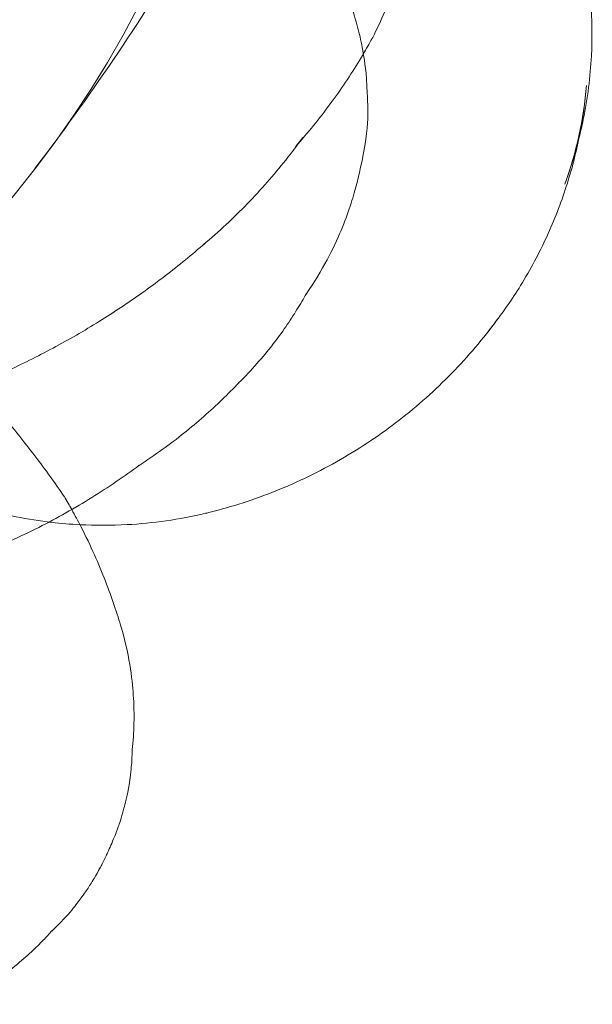
# Model space of a CAD drawing. Units: millimetres. Extents: x -6042 to 3591, y 1852 to 8130.
# Drawn here: x -2044 to -2036, y 5352 to 5366 of the extents above; entities that cross this region are included whole.
import ezdxf

# ---------------------------------------------------------------- set-up
doc = ezdxf.new("R2010")
doc.units = ezdxf.units.MM
doc.header["$LTSCALE"] = 700

msp = doc.modelspace()

# ---------------------------------------------------------------- linework, layer by layer
at = {"color": 0, "linetype": 'Continuous', "lineweight": 0}
for centre, major_axis, ratio, start_param, end_param in [((-2066.752, 5372.939), (25.796, 0), 0.707107, 3.141593, 6.283185), ((-2065.236, 5385.955), (30.469, 0), 0.707107, 4.662609, 5.634473), ((-2042.602, 5370.182), (-3.172, 4.485), 0.5, 3.380534, 3.409583), ((-2041.489, 5366.465), (3.956, -4.562), 0.915812, 0.463518, 0.732467), ((-2043.889, 5369.272), (-3.487, 4.931), 0.5, 3.255033, 3.311717), ((-2039.701, 5366.146), (0.479, -2.004), 0.134871, 0.27078, 0.27721), ((-2045.341, 5368.245), (-3.701, 5.234), 0.5, 3.183474, 3.19271), ((-2040.891, 5365.862), (0.851, -3.561), 0.134871, 0.119293, 0.145587), ((-2046.708, 5367.279), (-3.722, 5.264), 0.5, 3.112648, 3.113327), ((-2042.112, 5365.925), (4.199, -4.843), 0.915812, 0.166134, 0.203208), ((-2042.146, 5365.562), (1.095, -4.583), 0.134871, 0.081887, 0.087325), ((-2042.699, 5365.416), (4.224, -4.871), 0.915812, 6.168628, 6.171324), ((-2043.835, 5365.159), (1.293, -5.41), 0.134871, 0.047262, 0.057446), ((-2045.488, 5355.123), (-1.852, -4.175), 0.039877, 3.113204, 3.11715), ((-2043.306, 5364.889), (4.071, -4.694), 0.915812, 5.835116, 5.846828), ((-2044.035, 5354.478), (-1.259, -2.84), 0.039877, 3.094498, 3.09452), ((-2043.221, 5354.118), (-0.611, -1.379), 0.039877, 3.018296, 3.047275), ((-2043.221, 5354.118), (-0.611, -1.379), 0.039877, 0.094318, 0.123296)]:
    msp.add_ellipse(centre, major_axis=major_axis, ratio=ratio, start_param=start_param, end_param=end_param, dxfattribs=at)
for points, knots in [([(-2044.076, 5364.243), (-2043.273, 5365.29), (-2042.491, 5366.435), (-2041.015, 5368.919), (-2040.322, 5370.26), (-2039.079, 5373.121), (-2038.528, 5374.642), (-2037.622, 5377.824), (-2037.266, 5379.484), (-2036.787, 5382.883), (-2036.664, 5384.621), (-2036.664, 5386.359)], [5.786258, 5.786258, 5.786258, 5.786258, 5.8856434, 5.8856434, 5.9850289, 5.9850289, 6.0844144, 6.0844144, 6.1837998, 6.1837998, 6.2831853, 6.2831853, 6.2831853, 6.2831853]), ([(-2040.089, 5368.093), (-2039.779, 5367.714), (-2039.673, 5367.501), (-2039.364, 5366.919), (-2039.332, 5366.777), (-2039.24, 5366.499), (-2039.213, 5366.4), (-2039.164, 5366.2), (-2039.143, 5366.103), (-2039.1, 5365.846), (-2039.072, 5365.711), (-2039.055, 5365.168), (-2039.011, 5364.941), (-2039.167, 5364.235)], [4.98345, 4.98345, 4.98345, 4.98345, 5.192977, 5.192977, 5.712984, 5.712984, 6.23299, 6.23299, 6.752997, 6.752997, 7.273003, 7.273003, 7.58292, 7.58292, 7.58292, 7.58292]), ([(-2038.248, 5368.028), (-2038.283, 5367.919), (-2038.32, 5367.808), (-2038.398, 5367.583), (-2038.44, 5367.469), (-2038.528, 5367.238), (-2038.574, 5367.121), (-2038.673, 5366.884), (-2038.724, 5366.764), (-2038.833, 5366.522), (-2038.89, 5366.4), (-2038.95, 5366.277)], [2.44036303, 2.44036303, 2.44036303, 2.44036303, 2.45904343, 2.45904343, 2.47772383, 2.47772383, 2.49640423, 2.49640423, 2.51508463, 2.51508463, 2.53376503, 2.53376503, 2.53376503, 2.53376503]), ([(-2035.868, 5364.692), (-2035.844, 5364.787), (-2035.822, 5364.883), (-2035.736, 5365.303), (-2035.696, 5365.625), (-2035.665, 5366.22), (-2035.67, 5366.494), (-2035.691, 5366.761)], [4.3814044, 4.3814044, 4.3814044, 4.3814044, 4.4251153, 4.4251153, 4.5739479, 4.5739479, 4.7053669, 4.7053669, 4.7053669, 4.7053669]), ([(-2039.121, 5365.97), (-2039.14, 5365.938), (-2039.159, 5365.905), (-2039.245, 5365.763), (-2039.315, 5365.654), (-2039.462, 5365.435), (-2039.539, 5365.325), (-2039.7, 5365.107), (-2039.784, 5364.998), (-2039.96, 5364.783), (-2040.051, 5364.676), (-2040.146, 5364.57)], [2.5804511, 2.5804511, 2.5804511, 2.5804511, 2.5879146, 2.5879146, 2.6130148, 2.6130148, 2.6381149, 2.6381149, 2.663215, 2.663215, 2.6883151, 2.6883151, 2.6883151, 2.6883151]), ([(-2037.165, 5361.876), (-2037.015, 5362.07), (-2036.875, 5362.272), (-2036.6, 5362.718), (-2036.468, 5362.964), (-2036.238, 5363.464), (-2036.14, 5363.718), (-2035.975, 5364.227), (-2035.909, 5364.483), (-2035.808, 5364.992), (-2035.774, 5365.245), (-2035.754, 5365.495)], [3.9942692, 3.9942692, 3.9942692, 3.9942692, 4.092165, 4.092165, 4.2054317, 4.2054317, 4.3186983, 4.3186983, 4.431965, 4.431965, 4.5452317, 4.5452317, 4.5452317, 4.5452317]), ([(-2040.036, 5364.707), (-2040.117, 5364.594), (-2040.202, 5364.481), (-2040.381, 5364.257), (-2040.474, 5364.146), (-2040.667, 5363.926), (-2040.767, 5363.818), (-2040.975, 5363.604), (-2041.082, 5363.499), (-2041.303, 5363.293), (-2041.417, 5363.192), (-2041.534, 5363.094)], [2.6316314, 2.6316314, 2.6316314, 2.6316314, 2.65728, 2.65728, 2.6829286, 2.6829286, 2.7085773, 2.7085773, 2.7342259, 2.7342259, 2.7598745, 2.7598745, 2.7598745, 2.7598745]), ([(-2039.167, 5364.237), (-2039.183, 5364.159), (-2039.203, 5364.074), (-2039.252, 5363.888), (-2039.282, 5363.787), (-2039.356, 5363.564), (-2039.401, 5363.442), (-2039.513, 5363.173), (-2039.581, 5363.026), (-2039.752, 5362.706), (-2039.855, 5362.533), (-2039.984, 5362.347)], [1.2935862, 1.2935862, 1.2935862, 1.2935862, 1.3251696, 1.3251696, 1.356753, 1.356753, 1.3883363, 1.3883363, 1.4199197, 1.4199197, 1.4511077, 1.4511077, 1.4511077, 1.4511077]), ([(-2041.511, 5363.113), (-2041.608, 5363.029), (-2041.706, 5362.946), (-2041.905, 5362.783), (-2042.006, 5362.703), (-2042.211, 5362.546), (-2042.315, 5362.469), (-2042.525, 5362.319), (-2042.631, 5362.245), (-2042.845, 5362.102), (-2042.954, 5362.032), (-2043.063, 5361.963)], [2.75063806, 2.75063806, 2.75063806, 2.75063806, 2.7666505, 2.7666505, 2.78266294, 2.78266294, 2.79867538, 2.79867538, 2.81468782, 2.81468782, 2.83070026, 2.83070026, 2.83070026, 2.83070026]), ([(-2039.98, 5362.355), (-2040.023, 5362.277), (-2040.07, 5362.197), (-2040.174, 5362.031), (-2040.23, 5361.945), (-2040.352, 5361.768), (-2040.418, 5361.677), (-2040.563, 5361.492), (-2040.642, 5361.397), (-2040.812, 5361.204), (-2040.903, 5361.106), (-2041.002, 5361.008)], [1.42520939, 1.42520939, 1.42520939, 1.42520939, 1.43794932, 1.43794932, 1.45068925, 1.45068925, 1.46342918, 1.46342918, 1.47616911, 1.47616911, 1.4888479, 1.4888479, 1.4888479, 1.4888479]), ([(-2043.061, 5361.965), (-2043.176, 5361.893), (-2043.291, 5361.823), (-2043.524, 5361.688), (-2043.641, 5361.622), (-2043.876, 5361.495), (-2043.995, 5361.433), (-2044.232, 5361.314), (-2044.351, 5361.256), (-2044.589, 5361.146), (-2044.709, 5361.093), (-2044.828, 5361.042)], [2.83002175, 2.83002175, 2.83002175, 2.83002175, 2.84581069, 2.84581069, 2.86159963, 2.86159963, 2.87738857, 2.87738857, 2.89317752, 2.89317752, 2.90896646, 2.90896646, 2.90896646, 2.90896646]), ([(-2039.006, 5360.14), (-2038.862, 5360.236), (-2038.72, 5360.339), (-2038.441, 5360.554), (-2038.305, 5360.668), (-2038.04, 5360.904), (-2037.911, 5361.027), (-2037.664, 5361.28), (-2037.545, 5361.411), (-2037.317, 5361.679), (-2037.208, 5361.817), (-2037.104, 5361.958)], [3.6991756, 3.6991756, 3.6991756, 3.6991756, 3.7617606, 3.7617606, 3.8253136, 3.8253136, 3.8888665, 3.8888665, 3.9524195, 3.9524195, 4.0159725, 4.0159725, 4.0159725, 4.0159725]), ([(-2041.001, 5361.009), (-2041.08, 5360.926), (-2041.164, 5360.842), (-2041.339, 5360.673), (-2041.43, 5360.588), (-2041.622, 5360.42), (-2041.723, 5360.335), (-2041.932, 5360.168), (-2042.041, 5360.085), (-2042.267, 5359.922), (-2042.384, 5359.843), (-2042.505, 5359.765)], [7.76665629, 7.76665629, 7.76665629, 7.76665629, 7.77466888, 7.77466888, 7.78268148, 7.78268148, 7.79069408, 7.79069408, 7.79870668, 7.79870668, 7.80664499, 7.80664499, 7.80664499, 7.80664499]), ([(-2043.633, 5359.295), (-2043.702, 5359.396), (-2043.774, 5359.498), (-2043.922, 5359.702), (-2043.998, 5359.805), (-2044.155, 5360.012), (-2044.236, 5360.115), (-2044.401, 5360.323), (-2044.487, 5360.427), (-2044.662, 5360.636), (-2044.752, 5360.741), (-2044.844, 5360.846)], [7.829538684, 7.829538684, 7.829538684, 7.829538684, 7.830766364, 7.830766364, 7.831994044, 7.831994044, 7.833221724, 7.833221724, 7.834449405, 7.834449405, 7.835677085, 7.835677085, 7.835677085, 7.835677085]), ([(-2041.434, 5359.059), (-2041.269, 5359.1), (-2041.102, 5359.148), (-2040.77, 5359.255), (-2040.605, 5359.315), (-2040.275, 5359.447), (-2040.111, 5359.519), (-2039.786, 5359.677), (-2039.625, 5359.762), (-2039.308, 5359.944), (-2039.152, 5360.041), (-2038.999, 5360.144)], [3.3764072, 3.3764072, 3.3764072, 3.3764072, 3.4413065, 3.4413065, 3.5062058, 3.5062058, 3.5711051, 3.5711051, 3.6360044, 3.6360044, 3.7009036, 3.7009036, 3.7009036, 3.7009036]), ([(-2046.665, 5359.963), (-2046.403, 5359.783), (-2046.122, 5359.62), (-2045.524, 5359.336), (-2045.207, 5359.215), (-2044.538, 5359.021), (-2044.187, 5358.949), (-2043.681, 5358.89), (-2043.54, 5358.878), (-2043.397, 5358.871)], [2.5189624, 2.5189624, 2.5189624, 2.5189624, 2.6881091, 2.6881091, 2.8572557, 2.8572557, 3.0264024, 3.0264024, 3.0907854, 3.0907854, 3.0907854, 3.0907854]), ([(-2042.502, 5359.767), (-2042.614, 5359.684), (-2042.73, 5359.601), (-2042.969, 5359.439), (-2043.092, 5359.359), (-2043.345, 5359.202), (-2043.475, 5359.125), (-2043.741, 5358.975), (-2043.878, 5358.902), (-2044.157, 5358.76), (-2044.299, 5358.692), (-2044.444, 5358.627)], [7.79653569, 7.79653569, 7.79653569, 7.79653569, 7.80285249, 7.80285249, 7.80916928, 7.80916928, 7.81548608, 7.81548608, 7.82180287, 7.82180287, 7.82811967, 7.82811967, 7.82811967, 7.82811967]), ([(-2042.771, 5357.313), (-2042.803, 5357.422), (-2042.839, 5357.535), (-2042.918, 5357.771), (-2042.963, 5357.893), (-2043.062, 5358.148), (-2043.117, 5358.28), (-2043.239, 5358.554), (-2043.307, 5358.696), (-2043.426, 5358.926), (-2043.472, 5359.012), (-2043.52, 5359.1)], [7.80690868, 7.80690868, 7.80690868, 7.80690868, 7.81064555, 7.81064555, 7.81438242, 7.81438242, 7.8181193, 7.8181193, 7.82185617, 7.82185617, 7.82401276, 7.82401276, 7.82401276, 7.82401276]), ([(-2043.397, 5358.871), (-2043.164, 5358.859), (-2042.927, 5358.859), (-2042.297, 5358.893), (-2041.899, 5358.949), (-2041.5, 5359.043)], [3.0907854, 3.0907854, 3.0907854, 3.0907854, 3.195549, 3.195549, 3.3646957, 3.3646957, 3.3646957, 3.3646957]), ([(-2042.607, 5355.483), (-2042.601, 5355.54), (-2042.596, 5355.603), (-2042.586, 5355.748), (-2042.582, 5355.83), (-2042.58, 5356.018), (-2042.581, 5356.125), (-2042.596, 5356.377), (-2042.608, 5356.522), (-2042.661, 5356.869), (-2042.701, 5357.071), (-2042.771, 5357.313)], [1.44750005, 1.44750005, 1.44750005, 1.44750005, 1.46274044, 1.46274044, 1.47798083, 1.47798083, 1.49322122, 1.49322122, 1.50846161, 1.50846161, 1.523702, 1.523702, 1.523702, 1.523702]), ([(-2043.823, 5352.744), (-2043.535, 5353.015), (-2043.453, 5353.145), (-2043.261, 5353.405), (-2043.219, 5353.478), (-2043.103, 5353.672), (-2043.082, 5353.717), (-2043.015, 5353.846), (-2042.998, 5353.883), (-2042.961, 5353.964), (-2042.946, 5353.999), (-2042.912, 5354.075), (-2042.896, 5354.113), (-2042.859, 5354.209), (-2042.844, 5354.245), (-2042.801, 5354.367), (-2042.779, 5354.423), (-2042.715, 5354.663), (-2042.693, 5354.745), (-2042.653, 5354.966), (-2042.638, 5355.057), (-2042.617, 5355.269), (-2042.609, 5355.363), (-2042.607, 5355.486)], [4.806864, 4.806864, 4.806864, 4.806864, 4.890515, 4.890515, 5.021918, 5.021918, 5.317214, 5.317214, 5.907806, 5.907806, 6.498397, 6.498397, 7.088989, 7.088989, 7.384284, 7.384284, 7.607233, 7.607233, 7.690838, 7.690838, 7.733628, 7.733628, 7.759507, 7.759507, 7.759507, 7.759507]), ([(-2045.287, 5351.639), (-2045.061, 5351.749), (-2044.885, 5351.855), (-2044.592, 5352.049), (-2044.476, 5352.137), (-2044.279, 5352.296), (-2044.199, 5352.367), (-2044.061, 5352.495), (-2044.003, 5352.552), (-2043.902, 5352.657), (-2043.859, 5352.704), (-2043.821, 5352.746)], [4.75948331, 4.75948331, 4.75948331, 4.75948331, 4.7747237, 4.7747237, 4.78996409, 4.78996409, 4.80520448, 4.80520448, 4.82044487, 4.82044487, 4.83568526, 4.83568526, 4.83568526, 4.83568526])]:
    msp.add_open_spline(points, degree=3, knots=knots, dxfattribs=at)
for points in [[(-2038.99, 5366.199), (-2039.032, 5366.123), (-2039.075, 5366.047), (-2039.121, 5365.97)], [(-2036.082, 5364.004), (-2035.997, 5364.232), (-2035.926, 5364.462), (-2035.868, 5364.692)], [(-2039.167, 5364.235), (-2039.167, 5364.234), (-2039.167, 5364.234), (-2039.168, 5364.233)], [(-2039.984, 5362.347), (-2039.986, 5362.345), (-2039.988, 5362.342), (-2039.989, 5362.34)], [(-2037.237, 5361.784), (-2037.213, 5361.815), (-2037.189, 5361.845), (-2037.165, 5361.876)], [(-2041.002, 5361.008), (-2041.003, 5361.007), (-2041.003, 5361.007), (-2041.004, 5361.006)], [(-2039.013, 5360.135), (-2039.01, 5360.137), (-2039.008, 5360.138), (-2039.006, 5360.14)], [(-2042.505, 5359.765), (-2042.506, 5359.764), (-2042.507, 5359.763), (-2042.509, 5359.762)], [(-2043.52, 5359.1), (-2043.556, 5359.164), (-2043.593, 5359.229), (-2043.632, 5359.294)], [(-2042.607, 5355.486), (-2042.607, 5355.486), (-2042.607, 5355.487), (-2042.607, 5355.488)], [(-2043.824, 5352.743), (-2043.824, 5352.743), (-2043.823, 5352.744), (-2043.823, 5352.744)]]:
    msp.add_open_spline(points, degree=3, dxfattribs=at)

doc.saveas('drawing.dxf')
